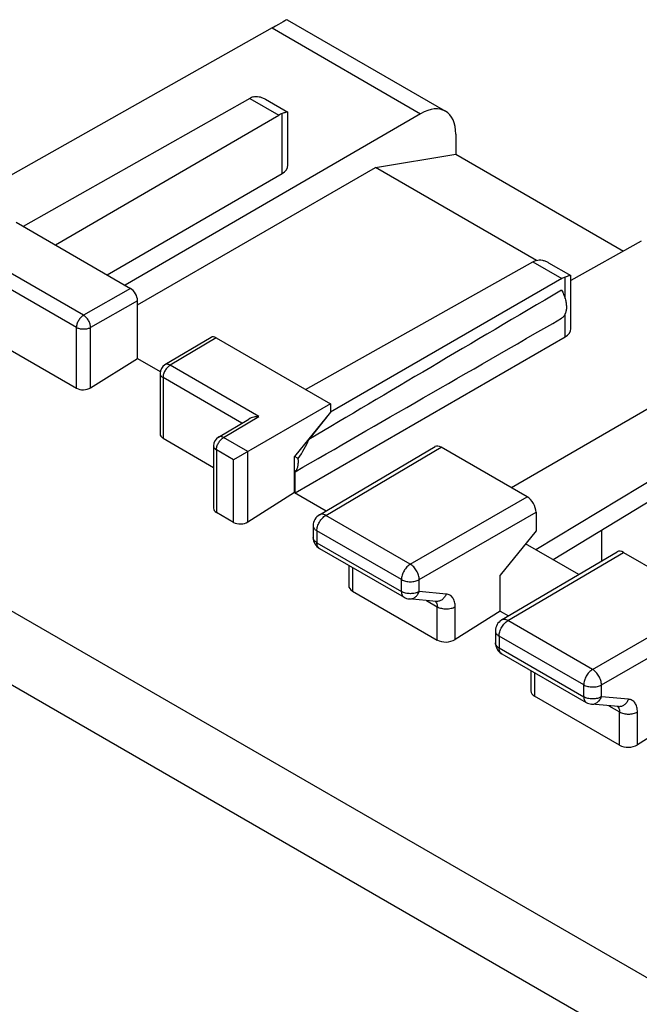
# Model space of a CAD drawing. Units: millimetres. Extents: x -32.3 to 32.3, y -31.1 to 31.1.
# Drawn here: x -16.7 to -4.4, y 9.4 to 28.9 of the extents above; entities that cross this region are included whole.
import ezdxf

# ---------------------------------------------------------------- set-up
doc = ezdxf.new("R2010")
doc.units = ezdxf.units.MM
doc.header["$LTSCALE"] = 16.335
doc.layers.get('0').update_dxf_attribs({"linetype": 'CONTINUOUS'})
doc.layers.add('ASSI', color=7, linetype='CONTINUOUS')

msp = doc.modelspace()

# ---------------------------------------------------------------- linework, layer by layer
at = {"color": 7, "linetype": 'CONTINUOUS'}
for p, q in [((-11.415, 28.927), (-8.281, 27.118)), ((-11.71, 28.764), (-18.831, 24.753)), ((-12.152, 27.37), (-16.633, 24.836)), ((-12.152, 27.37), (-11.58, 27.039)), ((-11.84, 27.354), (-11.4, 27.1)), ((-11.398, 26.048), (-11.398, 27.097)), ((-15.999, 24.47), (-11.58, 27.039)), ((-8.773, 27.068), (-14.619, 23.673)), ((-8.076, 26.661), (-8.076, 26.265)), ((-9.662, 26.005), (-8.076, 26.265)), ((-8.076, 26.265), (-4.76, 24.35)), ((-14.372, 23.286), (-9.662, 26.005)), ((-6.478, 24.166), (-9.662, 26.005)), ((-14.973, 23.877), (-11.514, 25.886)), ((-16.776, 24.919), (-14.514, 23.612)), ((-4.407, 24.547), (-5.796, 23.769)), ((-11.047, 21.61), (-6.55, 24.135)), ((-6.55, 24.135), (-5.978, 23.805)), ((-6.238, 24.119), (-5.798, 23.865)), ((-5.978, 23.805), (-10.554, 21.162)), ((-5.796, 22.813), (-5.796, 23.862)), ((-5.792, 23.77), (-5.796, 23.772)), ((-14.372, 22.226), (-14.372, 23.367)), ((-1.47, 22.852), (-6.976, 19.668)), ((-12.917, 22.642), (-13.83, 22.1)), ((-12.817, 22.632), (-10.554, 21.326)), ((-11.257, 19.568), (-5.913, 22.65)), ((-17.201, 22.57), (-15.582, 21.636)), ((-15.301, 21.644), (-14.372, 22.226)), ((-14.372, 22.226), (-13.924, 21.967)), ((-0.53, 22.04), (-6.492, 18.44)), ((-13.928, 21.928), (-13.928, 20.731)), ((-6.152, 18.244), (-0.53, 21.663)), ((-10.554, 21.326), (-12.472, 20.219)), ((-10.554, 21.326), (-10.554, 21.162)), ((-10.554, 21.162), (-11.265, 20.285)), ((-10.554, 21.162), (-10.985, 20.621)), ((-12.772, 20.669), (-12.17, 21.026)), ((-13.869, 20.647), (-12.87, 20.07)), ((-12.87, 20.497), (-12.87, 19.261)), ((-10.775, 19.132), (-8.487, 20.48)), ((-6.665, 19.489), (-8.362, 20.468)), ((-11.265, 19.572), (-11.265, 20.285)), ((-11.194, 20.244), (-11.265, 20.285)), ((-11.257, 19.568), (-11.257, 19.982)), ((-11.265, 19.572), (-12.189, 18.988)), ((-11.265, 19.572), (-10.64, 19.212)), ((-12.472, 18.98), (-12.812, 19.177)), ((-6.488, 19.182), (-6.488, 18.815)), ((-10.898, 18.917), (-10.898, 18.681)), ((-6.488, 18.815), (-7.199, 17.937)), ((-5.185, 18.219), (-5.185, 18.832)), ((-5.642, 17.95), (-6.696, 18.558)), ((-10.773, 18.464), (-9.1, 17.498)), ((-7.169, 17.05), (-4.881, 18.398)), ((-4.756, 18.386), (-3.058, 17.406)), ((-10.194, 18.13), (-10.194, 17.728)), ((-7.199, 17.225), (-7.199, 17.937)), ((-10.121, 17.623), (-8.441, 16.653)), ((-8.465, 17.417), (-8.998, 17.466)), ((-8.465, 17.417), (-8.465, 17.417)), ((-7.199, 17.225), (-8.088, 16.663)), ((-7.199, 17.225), (-7.033, 17.129)), ((-7.292, 16.834), (-7.292, 16.599)), ((-7.167, 16.382), (-5.494, 15.416)), ((-6.588, 16.048), (-6.588, 15.646)), ((-4.835, 14.571), (-6.515, 15.541)), ((-4.858, 15.335), (-5.391, 15.384)), ((-3.592, 15.143), (-4.482, 14.581))]:
    msp.add_line(p, q, dxfattribs=at)
at = {"color": 250, "linetype": 'CONTINUOUS'}
for p, q in [((-11.71, 28.764), (-8.773, 27.068)), ((-11.514, 25.886), (-11.514, 27.07)), ((-15.442, 23.08), (-17.2, 24.095)), ((-15.582, 22.835), (-17.201, 23.77)), ((-5.913, 23.412), (-5.913, 23.835)), ((-14.514, 23.612), (-15.442, 23.08)), ((-14.372, 23.367), (-15.301, 22.835)), ((-5.913, 22.65), (-5.913, 23.107)), ((-15.582, 21.636), (-15.582, 22.835)), ((-15.301, 21.644), (-15.301, 22.835)), ((-26.377, 22.721), (4.364, 4.971)), ((-12.817, 22.632), (-13.728, 22.091)), ((-11.97, 21.076), (-13.728, 22.091)), ((-13.869, 21.846), (-13.869, 20.647)), ((-12.307, 20.945), (-13.869, 21.846)), ((-27.034, 21.641), (3.695, 3.898)), ((-12.671, 20.659), (-11.97, 21.076)), ((-12.189, 20.381), (-12.671, 20.659)), ((-10.649, 19.12), (-8.362, 20.468)), ((-12.812, 20.415), (-12.812, 19.177)), ((-12.472, 20.219), (-12.812, 20.415)), ((-12.189, 18.988), (-12.189, 20.381)), ((-12.472, 18.98), (-12.472, 20.219)), ((-8.976, 18.154), (-6.665, 19.489)), ((-8.976, 18.154), (-10.649, 19.12)), ((-8.799, 17.848), (-6.488, 19.182)), ((-10.825, 18.814), (-10.825, 18.579)), ((-9.152, 17.848), (-10.825, 18.814)), ((-10.825, 18.579), (-9.152, 17.613)), ((-7.043, 17.038), (-4.756, 18.386)), ((-10.121, 18.088), (-10.121, 17.623)), ((-9.152, 17.613), (-9.152, 17.848)), ((-8.799, 17.612), (-8.799, 17.848)), ((-8.266, 17.563), (-8.799, 17.612)), ((-8.653, 17.434), (-8.441, 17.312)), ((-5.37, 16.072), (-3.058, 17.406)), ((-8.441, 16.653), (-8.441, 17.312)), ((-8.088, 16.663), (-8.088, 17.311)), ((-5.37, 16.072), (-7.043, 17.038)), ((-5.193, 15.766), (-2.882, 17.1)), ((-7.218, 16.732), (-7.218, 16.497)), ((-5.545, 15.766), (-7.218, 16.732)), ((-7.218, 16.497), (-5.545, 15.531)), ((-6.515, 16.006), (-6.515, 15.541)), ((-5.545, 15.531), (-5.545, 15.766)), ((-5.193, 15.53), (-5.193, 15.766)), ((-4.66, 15.481), (-5.193, 15.53)), ((-5.047, 15.352), (-4.835, 15.23)), ((-4.835, 14.571), (-4.835, 15.23)), ((-4.482, 14.581), (-4.482, 15.229))]:
    msp.add_line(p, q, dxfattribs=at)
at = {"color": 7, "linetype": 'CONTINUOUS'}
for centre, radius, start, end in [((-13.728, 21.928), 0.2, 120.6964, 179.9996), ((-12.67, 20.497), 0.2, 120.6956, 179.9995), ((-10.648, 18.917), 0.25, 120.5212, 179.9998), ((-10.648, 18.681), 0.25, 179.9978, 240.0116), ((-8.975, 17.715), 0.25, 239.9984, 264.7549), ((-7.042, 16.834), 0.25, 120.5212, 179.9998), ((-7.042, 16.599), 0.25, 179.9978, 240.0116), ((-5.369, 15.633), 0.25, 239.9984, 264.7549)]:
    msp.add_arc(centre, radius, start, end, dxfattribs=at)
for centre, major_axis, ratio, start_param, end_param in [((-12.421, 28.353), (1.006, 0.574), 0.005269, 0.00308, 0.782709), ((-12.156, 26.959), (0.252, 0.432), 0.580347, 0.590457, 0.77762), ((-8.777, 26.249), (0.494, 0.87), 0.572272, 5.493548, 7.058526), ((-11.584, 26.629), (0.247, 0.435), 0.572272, 0.580647, 0.770687), ((-11.802, 26.049), (0.404, -0.002), 0.574019, -0.773796, 0.002876), ((-6.554, 23.725), (0.253, 0.431), 0.582348, 0.589375, 0.779415), ((-5.982, 23.394), (0.248, 0.434), 0.574301, 0.585221, 0.772384), ((-14.514, 23.449), (-0.1, 0.173), 0.577358, -2.356244, -0.785494), ((43.182, 51.985), (67.169, 39.192), 0.004534, 2.389303, 2.506235), ((43.182, 51.985), (67.169, 39.192), 0.004534, -2.518399, -2.394594), ((-6.2, 22.815), (0.404, -0.002), 0.574019, -0.777287, 0.002876), ((-12.817, 22.469), (-0.1, 0.173), 0.577305, -0.785448, 0.006981), ((-15.441, 21.726), (0.2, 0.01), 0.606764, -2.385267, -0.823197), ((-13.728, 20.737), (0.2, 0.01), 0.606764, 3.11252, 3.897918), ((-11.633, 20.335), (0.638, 0.744), 0.410761, -1.348254, -0.861358), ((-8.362, 20.264), (-0.125, 0.217), 0.577316, -0.785433, 0.005236), ((-6.665, 19.284), (-0.125, 0.217), 0.577347, -2.356229, -0.78546), ((-12.67, 19.267), (0.2, 0.01), 0.606764, 3.11252, 3.897918), ((-12.33, 19.071), (0.2, 0.01), 0.606764, -2.385267, -0.819707), ((-4.756, 18.182), (-0.125, 0.217), 0.577316, -0.785433, 0.005236), ((-9.944, 17.736), (0.25, 0.012), 0.606764, 3.11252, 3.897918), ((-8.264, 16.766), (0.25, 0.012), 0.606764, -2.385267, -0.819707), ((-6.338, 15.654), (0.25, 0.012), 0.606764, 3.11252, 3.897918), ((-4.658, 14.684), (0.25, 0.012), 0.606764, -2.385267, -0.819707)]:
    msp.add_ellipse(centre, major_axis=major_axis, ratio=ratio, start_param=start_param, end_param=end_param, dxfattribs=at)
for points, knots in [([(-12.086, 27.399), (-12.068, 27.406), (-12.027, 27.412), (-11.964, 27.406), (-11.901, 27.386), (-11.86, 27.366), (-11.84, 27.354)], [0, 0, 0, 0, 0.228462, 0.471666, 0.729615, 1, 1, 1, 1]), ([(-11.408, 27.101), (-11.413, 27.101), (-11.425, 27.098), (-11.448, 27.092), (-11.478, 27.082), (-11.501, 27.074), (-11.514, 27.07)], [0, 0, 0, 0, 0.134417, 0.342844, 0.631216, 1, 1, 1, 1]), ([(-11.4, 27.1), (-11.401, 27.101), (-11.404, 27.101), (-11.406, 27.101), (-11.408, 27.101)], [0, 0, 0, 0, 0.406169, 1, 1, 1, 1]), ([(-11.398, 27.097), (-11.398, 27.098), (-11.399, 27.099), (-11.399, 27.1), (-11.4, 27.1)], [0, 0, 0, 0, 0.49096, 1, 1, 1, 1]), ([(-6.483, 24.165), (-6.464, 24.171), (-6.424, 24.178), (-6.361, 24.171), (-6.298, 24.151), (-6.258, 24.131), (-6.238, 24.119)], [0, 0, 0, 0, 0.228562, 0.471819, 0.72973, 1, 1, 1, 1]), ([(-5.806, 23.866), (-5.811, 23.866), (-5.823, 23.864), (-5.846, 23.857), (-5.877, 23.847), (-5.9, 23.839), (-5.913, 23.835)], [0, 0, 0, 0, 0.134896, 0.343565, 0.631827, 1, 1, 1, 1]), ([(-5.798, 23.865), (-5.799, 23.866), (-5.801, 23.866), (-5.804, 23.866), (-5.806, 23.866)], [0, 0, 0, 0, 0.404703, 1, 1, 1, 1]), ([(-5.796, 23.862), (-5.796, 23.863), (-5.796, 23.864), (-5.797, 23.865), (-5.798, 23.865)], [0, 0, 0, 0, 0.490961, 1, 1, 1, 1]), ([(-5.982, 23.578), (-5.967, 23.55), (-5.94, 23.495), (-5.91, 23.41), (-5.892, 23.327), (-5.885, 23.247), (-5.89, 23.174), (-5.908, 23.11), (-5.938, 23.058), (-5.966, 23.031), (-5.982, 23.021)], [0, 0, 0, 0, 0.154691, 0.305125, 0.448061, 0.580853, 0.701799, 0.81057, 0.908708, 1, 1, 1, 1]), ([(-11.97, 21.076), (-12.005, 21.075), (-12.058, 21.069), (-12.125, 21.049), (-12.156, 21.035), (-12.17, 21.026)], [0, 0, 0, 0, 0.506821, 0.756371, 1, 1, 1, 1]), ([(-11.257, 19.982), (-11.243, 19.996), (-11.219, 20.031), (-11.197, 20.093), (-11.188, 20.166), (-11.191, 20.217), (-11.194, 20.244)], [0, 0, 0, 0, 0.212674, 0.4476, 0.709945, 1, 1, 1, 1])]:
    msp.add_open_spline(points, degree=3, knots=knots, dxfattribs=at)
at = {"color": 250, "linetype": 'CONTINUOUS'}
for points, knots in [([(-15.442, 23.08), (-15.462, 23.068), (-15.499, 23.036), (-15.544, 22.976), (-15.574, 22.907), (-15.582, 22.859), (-15.582, 22.835)], [0, 0, 0, 0, 0.237547, 0.500336, 0.762942, 1, 1, 1, 1]), ([(-15.301, 22.835), (-15.301, 22.858), (-15.31, 22.907), (-15.34, 22.975), (-15.384, 23.036), (-15.422, 23.068), (-15.442, 23.08)], [0, 0, 0, 0, 0.237172, 0.500215, 0.763141, 1, 1, 1, 1]), ([(-15.301, 22.835), (-15.321, 22.823), (-15.367, 22.807), (-15.442, 22.799), (-15.516, 22.807), (-15.562, 22.824), (-15.582, 22.835)], [0, 0, 0, 0, 0.237759, 0.500549, 0.76304, 1, 1, 1, 1]), ([(-13.728, 22.091), (-13.748, 22.079), (-13.786, 22.047), (-13.83, 21.987), (-13.861, 21.918), (-13.869, 21.869), (-13.869, 21.846)], [0, 0, 0, 0, 0.237547, 0.500336, 0.762942, 1, 1, 1, 1]), ([(-13.728, 22.091), (-13.737, 22.096), (-13.755, 22.104), (-13.782, 22.111), (-13.808, 22.11), (-13.823, 22.104), (-13.83, 22.1)], [0, 0, 0, 0, 0.289912, 0.549221, 0.782361, 1, 1, 1, 1]), ([(-13.928, 21.928), (-13.928, 21.92), (-13.925, 21.905), (-13.913, 21.882), (-13.894, 21.862), (-13.878, 21.851), (-13.869, 21.846)], [0, 0, 0, 0, 0.217777, 0.450958, 0.710207, 1, 1, 1, 1]), ([(-12.812, 20.415), (-12.812, 20.438), (-12.803, 20.487), (-12.773, 20.555), (-12.729, 20.616), (-12.691, 20.648), (-12.671, 20.659)], [0, 0, 0, 0, 0.237057, 0.499664, 0.762454, 1, 1, 1, 1]), ([(-12.671, 20.659), (-12.68, 20.664), (-12.698, 20.673), (-12.725, 20.679), (-12.75, 20.678), (-12.766, 20.672), (-12.772, 20.669)], [0, 0, 0, 0, 0.289912, 0.549221, 0.782361, 1, 1, 1, 1]), ([(-12.87, 20.497), (-12.87, 20.489), (-12.867, 20.473), (-12.855, 20.451), (-12.836, 20.431), (-12.82, 20.42), (-12.812, 20.415)], [0, 0, 0, 0, 0.217777, 0.450959, 0.710199, 1, 1, 1, 1]), ([(-10.825, 18.814), (-10.825, 18.843), (-10.814, 18.904), (-10.776, 18.99), (-10.721, 19.065), (-10.674, 19.106), (-10.649, 19.12)], [0, 0, 0, 0, 0.237057, 0.499664, 0.762454, 1, 1, 1, 1]), ([(-10.649, 19.12), (-10.66, 19.126), (-10.682, 19.137), (-10.716, 19.145), (-10.747, 19.144), (-10.767, 19.137), (-10.775, 19.132)], [0, 0, 0, 0, 0.290113, 0.549467, 0.782523, 1, 1, 1, 1]), ([(-10.898, 18.917), (-10.898, 18.907), (-10.894, 18.887), (-10.879, 18.859), (-10.855, 18.834), (-10.836, 18.821), (-10.825, 18.814)], [0, 0, 0, 0, 0.217777, 0.450959, 0.710199, 1, 1, 1, 1]), ([(-10.825, 18.579), (-10.836, 18.585), (-10.855, 18.599), (-10.879, 18.624), (-10.894, 18.651), (-10.898, 18.671), (-10.898, 18.681)], [0, 0, 0, 0, 0.289801, 0.549041, 0.782223, 1, 1, 1, 1]), ([(-10.773, 18.464), (-10.781, 18.469), (-10.797, 18.482), (-10.813, 18.509), (-10.823, 18.542), (-10.825, 18.566), (-10.825, 18.579)], [0, 0, 0, 0, 0.217773, 0.450951, 0.710195, 1, 1, 1, 1]), ([(-8.976, 18.154), (-9.001, 18.14), (-9.048, 18.1), (-9.103, 18.024), (-9.141, 17.938), (-9.152, 17.877), (-9.152, 17.848)], [0, 0, 0, 0, 0.237546, 0.500336, 0.762943, 1, 1, 1, 1]), ([(-8.799, 17.848), (-8.799, 17.862), (-8.802, 17.891), (-8.816, 17.951), (-8.848, 18.024), (-8.895, 18.088), (-8.94, 18.13), (-8.964, 18.147), (-8.976, 18.154)], [0, 0, 0, 0, 0.114122, 0.237376, 0.499994, 0.762615, 0.885874, 1, 1, 1, 1]), ([(-9.152, 17.848), (-9.127, 17.834), (-9.068, 17.813), (-8.975, 17.803), (-8.882, 17.813), (-8.824, 17.834), (-8.799, 17.848)], [0, 0, 0, 0, 0.237063, 0.49967, 0.762457, 1, 1, 1, 1]), ([(-9.152, 17.613), (-9.152, 17.6), (-9.15, 17.576), (-9.14, 17.543), (-9.124, 17.516), (-9.108, 17.503), (-9.1, 17.498)], [0, 0, 0, 0, 0.289804, 0.549048, 0.782227, 1, 1, 1, 1]), ([(-8.799, 17.612), (-8.824, 17.598), (-8.882, 17.577), (-8.975, 17.567), (-9.068, 17.577), (-9.127, 17.598), (-9.152, 17.613)], [0, 0, 0, 0, 0.237543, 0.50033, 0.762937, 1, 1, 1, 1]), ([(-8.998, 17.466), (-8.988, 17.465), (-8.967, 17.465), (-8.927, 17.473), (-8.878, 17.499), (-8.83, 17.548), (-8.808, 17.59), (-8.799, 17.612)], [0, 0, 0, 0, 0.113596, 0.228775, 0.46814, 0.725444, 1, 1, 1, 1]), ([(-8.266, 17.563), (-8.275, 17.541), (-8.297, 17.499), (-8.345, 17.45), (-8.394, 17.424), (-8.434, 17.416), (-8.455, 17.416), (-8.465, 17.417)], [0, 0, 0, 0, 0.274556, 0.53186, 0.771225, 0.886404, 1, 1, 1, 1]), ([(-8.088, 17.311), (-8.088, 17.344), (-8.093, 17.393), (-8.114, 17.452), (-8.134, 17.488), (-8.16, 17.519), (-8.192, 17.542), (-8.227, 17.557), (-8.253, 17.562), (-8.266, 17.563)], [0, 0, 0, 0, 0.292063, 0.423022, 0.545109, 0.660539, 0.772408, 0.884352, 1, 1, 1, 1]), ([(-8.482, 17.419), (-8.481, 17.418), (-8.476, 17.414), (-8.473, 17.41), (-8.47, 17.407)], [0, 0, 0, 0, 0.24761, 1, 1, 1, 1]), ([(-8.47, 17.407), (-8.46, 17.396), (-8.449, 17.373), (-8.442, 17.34), (-8.441, 17.321), (-8.441, 17.312)], [0, 0, 0, 0, 0.45933, 0.718881, 1, 1, 1, 1]), ([(-8.441, 17.312), (-8.416, 17.297), (-8.358, 17.276), (-8.265, 17.266), (-8.172, 17.276), (-8.113, 17.297), (-8.088, 17.311)], [0, 0, 0, 0, 0.237063, 0.49967, 0.762457, 1, 1, 1, 1]), ([(-7.218, 16.732), (-7.218, 16.761), (-7.208, 16.822), (-7.17, 16.908), (-7.115, 16.983), (-7.067, 17.023), (-7.043, 17.038)], [0, 0, 0, 0, 0.237057, 0.499664, 0.762454, 1, 1, 1, 1]), ([(-7.043, 17.038), (-7.054, 17.044), (-7.076, 17.055), (-7.11, 17.063), (-7.141, 17.062), (-7.16, 17.055), (-7.169, 17.05)], [0, 0, 0, 0, 0.290113, 0.549467, 0.782523, 1, 1, 1, 1]), ([(-7.292, 16.834), (-7.292, 16.825), (-7.288, 16.805), (-7.273, 16.777), (-7.249, 16.752), (-7.229, 16.739), (-7.218, 16.732)], [0, 0, 0, 0, 0.217777, 0.450959, 0.710199, 1, 1, 1, 1]), ([(-7.218, 16.497), (-7.229, 16.503), (-7.249, 16.517), (-7.273, 16.542), (-7.288, 16.569), (-7.292, 16.589), (-7.292, 16.599)], [0, 0, 0, 0, 0.289801, 0.549041, 0.782223, 1, 1, 1, 1]), ([(-7.167, 16.382), (-7.175, 16.387), (-7.19, 16.4), (-7.207, 16.427), (-7.216, 16.46), (-7.218, 16.484), (-7.218, 16.497)], [0, 0, 0, 0, 0.217773, 0.450951, 0.710195, 1, 1, 1, 1]), ([(-5.37, 16.072), (-5.395, 16.057), (-5.442, 16.017), (-5.497, 15.942), (-5.535, 15.856), (-5.545, 15.795), (-5.545, 15.766)], [0, 0, 0, 0, 0.237546, 0.500336, 0.762943, 1, 1, 1, 1]), ([(-5.193, 15.766), (-5.193, 15.78), (-5.195, 15.809), (-5.21, 15.868), (-5.242, 15.941), (-5.289, 16.006), (-5.334, 16.048), (-5.357, 16.065), (-5.37, 16.072)], [0, 0, 0, 0, 0.114122, 0.237376, 0.499994, 0.762615, 0.885874, 1, 1, 1, 1]), ([(-5.545, 15.766), (-5.52, 15.752), (-5.462, 15.731), (-5.369, 15.721), (-5.276, 15.73), (-5.218, 15.751), (-5.193, 15.766)], [0, 0, 0, 0, 0.237063, 0.49967, 0.762457, 1, 1, 1, 1]), ([(-5.193, 15.53), (-5.218, 15.516), (-5.276, 15.495), (-5.369, 15.485), (-5.462, 15.495), (-5.52, 15.516), (-5.545, 15.531)], [0, 0, 0, 0, 0.237543, 0.50033, 0.762937, 1, 1, 1, 1]), ([(-5.545, 15.531), (-5.545, 15.518), (-5.543, 15.494), (-5.534, 15.461), (-5.517, 15.434), (-5.502, 15.421), (-5.494, 15.416)], [0, 0, 0, 0, 0.289804, 0.549048, 0.782227, 1, 1, 1, 1]), ([(-5.391, 15.384), (-5.382, 15.383), (-5.361, 15.383), (-5.321, 15.391), (-5.272, 15.416), (-5.224, 15.466), (-5.202, 15.508), (-5.193, 15.53)], [0, 0, 0, 0, 0.113596, 0.228775, 0.46814, 0.725444, 1, 1, 1, 1]), ([(-4.66, 15.481), (-4.668, 15.459), (-4.691, 15.417), (-4.739, 15.367), (-4.788, 15.342), (-4.828, 15.334), (-4.848, 15.334), (-4.858, 15.335)], [0, 0, 0, 0, 0.274556, 0.53186, 0.771225, 0.886404, 1, 1, 1, 1]), ([(-4.482, 15.229), (-4.482, 15.262), (-4.487, 15.311), (-4.507, 15.369), (-4.528, 15.406), (-4.554, 15.436), (-4.585, 15.46), (-4.621, 15.475), (-4.647, 15.48), (-4.66, 15.481)], [0, 0, 0, 0, 0.292063, 0.423022, 0.545109, 0.660539, 0.772408, 0.884352, 1, 1, 1, 1]), ([(-4.875, 15.336), (-4.874, 15.336), (-4.87, 15.332), (-4.867, 15.328), (-4.864, 15.325)], [0, 0, 0, 0, 0.24761, 1, 1, 1, 1]), ([(-4.864, 15.325), (-4.854, 15.313), (-4.843, 15.291), (-4.836, 15.258), (-4.835, 15.239), (-4.835, 15.23)], [0, 0, 0, 0, 0.45933, 0.718881, 1, 1, 1, 1]), ([(-4.835, 15.23), (-4.81, 15.215), (-4.751, 15.194), (-4.658, 15.184), (-4.565, 15.194), (-4.507, 15.215), (-4.482, 15.229)], [0, 0, 0, 0, 0.237063, 0.49967, 0.762457, 1, 1, 1, 1])]:
    msp.add_open_spline(points, degree=3, knots=knots, dxfattribs=at)
at = {"layer": 'ASSI', "color": 7, "linetype": 'CONTINUOUS'}
for p, q in [((-11.415, 28.927), (-8.281, 27.118)), ((-11.71, 28.764), (-18.831, 24.753)), ((-12.152, 27.37), (-16.633, 24.836)), ((-12.152, 27.37), (-11.58, 27.039)), ((-11.84, 27.354), (-11.4, 27.1)), ((-11.398, 26.048), (-11.398, 27.097)), ((-15.999, 24.47), (-11.58, 27.039)), ((-8.773, 27.068), (-14.619, 23.673)), ((-8.076, 26.661), (-8.076, 26.265)), ((-9.662, 26.005), (-8.076, 26.265)), ((-8.076, 26.265), (-4.76, 24.35)), ((-14.372, 23.286), (-9.662, 26.005)), ((-6.478, 24.166), (-9.662, 26.005)), ((-14.973, 23.877), (-11.514, 25.886)), ((-16.776, 24.919), (-14.514, 23.612)), ((-4.407, 24.547), (-5.796, 23.769)), ((-11.047, 21.61), (-6.55, 24.135)), ((-6.55, 24.135), (-5.978, 23.805)), ((-6.238, 24.119), (-5.798, 23.865)), ((-5.978, 23.805), (-10.554, 21.162)), ((-5.796, 22.813), (-5.796, 23.862)), ((-5.792, 23.77), (-5.796, 23.772)), ((-14.372, 22.226), (-14.372, 23.367)), ((-1.47, 22.852), (-6.976, 19.668)), ((-12.917, 22.642), (-13.83, 22.1)), ((-12.817, 22.632), (-10.554, 21.326)), ((-11.257, 19.568), (-5.913, 22.65)), ((-17.201, 22.57), (-15.582, 21.636)), ((-15.301, 21.644), (-14.372, 22.226)), ((-14.372, 22.226), (-13.924, 21.967)), ((-0.53, 22.04), (-6.492, 18.44)), ((-13.928, 21.928), (-13.928, 20.731)), ((-6.152, 18.244), (-0.53, 21.663)), ((-10.554, 21.326), (-12.472, 20.219)), ((-10.554, 21.326), (-10.554, 21.162)), ((-10.554, 21.162), (-11.265, 20.285)), ((-10.554, 21.162), (-10.985, 20.621)), ((-12.772, 20.669), (-12.17, 21.026)), ((-13.869, 20.647), (-12.87, 20.07)), ((-12.87, 20.497), (-12.87, 19.261)), ((-10.775, 19.132), (-8.487, 20.48)), ((-6.665, 19.489), (-8.362, 20.468)), ((-11.265, 19.572), (-11.265, 20.285)), ((-11.194, 20.244), (-11.265, 20.285)), ((-11.257, 19.568), (-11.257, 19.982)), ((-11.265, 19.572), (-12.189, 18.988)), ((-11.265, 19.572), (-10.64, 19.212)), ((-12.472, 18.98), (-12.812, 19.177)), ((-6.488, 19.182), (-6.488, 18.815)), ((-10.898, 18.917), (-10.898, 18.681)), ((-6.488, 18.815), (-7.199, 17.937)), ((-5.185, 18.219), (-5.185, 18.832)), ((-5.642, 17.95), (-6.696, 18.558)), ((-10.773, 18.464), (-9.1, 17.498)), ((-7.169, 17.05), (-4.881, 18.398)), ((-4.756, 18.386), (-3.058, 17.406)), ((-10.194, 18.13), (-10.194, 17.728)), ((-7.199, 17.225), (-7.199, 17.937)), ((-10.121, 17.623), (-8.441, 16.653)), ((-8.465, 17.417), (-8.998, 17.466)), ((-8.465, 17.417), (-8.465, 17.417)), ((-7.199, 17.225), (-8.088, 16.663)), ((-7.199, 17.225), (-7.033, 17.129)), ((-7.292, 16.834), (-7.292, 16.599)), ((-7.167, 16.382), (-5.494, 15.416)), ((-6.588, 16.048), (-6.588, 15.646)), ((-4.835, 14.571), (-6.515, 15.541)), ((-4.858, 15.335), (-5.391, 15.384)), ((-3.592, 15.143), (-4.482, 14.581))]:
    msp.add_line(p, q, dxfattribs=at)
at = {"layer": 'ASSI', "color": 250, "linetype": 'CONTINUOUS'}
for p, q in [((-11.71, 28.764), (-8.773, 27.068)), ((-11.514, 25.886), (-11.514, 27.07)), ((-15.442, 23.08), (-17.2, 24.095)), ((-15.582, 22.835), (-17.201, 23.77)), ((-5.913, 23.412), (-5.913, 23.835)), ((-14.514, 23.612), (-15.442, 23.08)), ((-14.372, 23.367), (-15.301, 22.835)), ((-5.913, 22.65), (-5.913, 23.107)), ((-15.582, 21.636), (-15.582, 22.835)), ((-15.301, 21.644), (-15.301, 22.835)), ((-26.377, 22.721), (4.364, 4.971)), ((-12.817, 22.632), (-13.728, 22.091)), ((-11.97, 21.076), (-13.728, 22.091)), ((-13.869, 21.846), (-13.869, 20.647)), ((-12.307, 20.945), (-13.869, 21.846)), ((-27.034, 21.641), (3.695, 3.898)), ((-12.671, 20.659), (-11.97, 21.076)), ((-12.189, 20.381), (-12.671, 20.659)), ((-10.649, 19.12), (-8.362, 20.468)), ((-12.812, 20.415), (-12.812, 19.177)), ((-12.472, 20.219), (-12.812, 20.415)), ((-12.189, 18.988), (-12.189, 20.381)), ((-12.472, 18.98), (-12.472, 20.219)), ((-8.976, 18.154), (-6.665, 19.489)), ((-8.976, 18.154), (-10.649, 19.12)), ((-8.799, 17.848), (-6.488, 19.182)), ((-10.825, 18.814), (-10.825, 18.579)), ((-9.152, 17.848), (-10.825, 18.814)), ((-10.825, 18.579), (-9.152, 17.613)), ((-7.043, 17.038), (-4.756, 18.386)), ((-10.121, 18.088), (-10.121, 17.623)), ((-9.152, 17.613), (-9.152, 17.848)), ((-8.799, 17.612), (-8.799, 17.848)), ((-8.266, 17.563), (-8.799, 17.612)), ((-8.653, 17.434), (-8.441, 17.312)), ((-5.37, 16.072), (-3.058, 17.406)), ((-8.441, 16.653), (-8.441, 17.312)), ((-8.088, 16.663), (-8.088, 17.311)), ((-5.37, 16.072), (-7.043, 17.038)), ((-5.193, 15.766), (-2.882, 17.1)), ((-7.218, 16.732), (-7.218, 16.497)), ((-5.545, 15.766), (-7.218, 16.732)), ((-7.218, 16.497), (-5.545, 15.531)), ((-6.515, 16.006), (-6.515, 15.541)), ((-5.545, 15.531), (-5.545, 15.766)), ((-5.193, 15.53), (-5.193, 15.766)), ((-4.66, 15.481), (-5.193, 15.53)), ((-5.047, 15.352), (-4.835, 15.23)), ((-4.835, 14.571), (-4.835, 15.23)), ((-4.482, 14.581), (-4.482, 15.229))]:
    msp.add_line(p, q, dxfattribs=at)
at = {"layer": 'ASSI', "color": 7, "linetype": 'CONTINUOUS'}
for centre, radius, start, end in [((-13.728, 21.928), 0.2, 120.6964, 179.9996), ((-12.67, 20.497), 0.2, 120.6956, 179.9995), ((-10.648, 18.917), 0.25, 120.5212, 179.9998), ((-10.648, 18.681), 0.25, 179.9978, 240.0116), ((-8.975, 17.715), 0.25, 239.9984, 264.7549), ((-7.042, 16.834), 0.25, 120.5212, 179.9998), ((-7.042, 16.599), 0.25, 179.9978, 240.0116), ((-5.369, 15.633), 0.25, 239.9984, 264.7549)]:
    msp.add_arc(centre, radius, start, end, dxfattribs=at)
for centre, major_axis, ratio, start_param, end_param in [((-12.421, 28.353), (1.006, 0.574), 0.005269, 0.00308, 0.782709), ((-12.156, 26.959), (0.252, 0.432), 0.580347, 0.590457, 0.77762), ((-8.777, 26.249), (0.494, 0.87), 0.572272, 5.493548, 7.058526), ((-11.584, 26.629), (0.247, 0.435), 0.572272, 0.580647, 0.770687), ((-11.802, 26.049), (0.404, -0.002), 0.574019, -0.773796, 0.002876), ((-6.554, 23.725), (0.253, 0.431), 0.582348, 0.589375, 0.779415), ((-5.982, 23.394), (0.248, 0.434), 0.574301, 0.585221, 0.772384), ((-14.514, 23.449), (-0.1, 0.173), 0.577358, -2.356244, -0.785494), ((43.182, 51.985), (67.169, 39.192), 0.004534, 2.389303, 2.506235), ((43.182, 51.985), (67.169, 39.192), 0.004534, -2.518399, -2.394594), ((-6.2, 22.815), (0.404, -0.002), 0.574019, -0.777287, 0.002876), ((-12.817, 22.469), (-0.1, 0.173), 0.577305, -0.785448, 0.006981), ((-15.441, 21.726), (0.2, 0.01), 0.606764, -2.385267, -0.823197), ((-13.728, 20.737), (0.2, 0.01), 0.606764, 3.11252, 3.897918), ((-11.633, 20.335), (0.638, 0.744), 0.410761, -1.348254, -0.861358), ((-8.362, 20.264), (-0.125, 0.217), 0.577316, -0.785433, 0.005236), ((-6.665, 19.284), (-0.125, 0.217), 0.577347, -2.356229, -0.78546), ((-12.67, 19.267), (0.2, 0.01), 0.606764, 3.11252, 3.897918), ((-12.33, 19.071), (0.2, 0.01), 0.606764, -2.385267, -0.819707), ((-4.756, 18.182), (-0.125, 0.217), 0.577316, -0.785433, 0.005236), ((-9.944, 17.736), (0.25, 0.012), 0.606764, 3.11252, 3.897918), ((-8.264, 16.766), (0.25, 0.012), 0.606764, -2.385267, -0.819707), ((-6.338, 15.654), (0.25, 0.012), 0.606764, 3.11252, 3.897918), ((-4.658, 14.684), (0.25, 0.012), 0.606764, -2.385267, -0.819707)]:
    msp.add_ellipse(centre, major_axis=major_axis, ratio=ratio, start_param=start_param, end_param=end_param, dxfattribs=at)
for points, knots in [([(-12.086, 27.399), (-12.068, 27.406), (-12.027, 27.412), (-11.964, 27.406), (-11.901, 27.386), (-11.86, 27.366), (-11.84, 27.354)], [0, 0, 0, 0, 0.228462, 0.471666, 0.729615, 1, 1, 1, 1]), ([(-11.408, 27.101), (-11.413, 27.101), (-11.425, 27.098), (-11.448, 27.092), (-11.478, 27.082), (-11.501, 27.074), (-11.514, 27.07)], [0, 0, 0, 0, 0.134417, 0.342844, 0.631216, 1, 1, 1, 1]), ([(-11.4, 27.1), (-11.401, 27.101), (-11.404, 27.101), (-11.406, 27.101), (-11.408, 27.101)], [0, 0, 0, 0, 0.406169, 1, 1, 1, 1]), ([(-11.398, 27.097), (-11.398, 27.098), (-11.399, 27.099), (-11.399, 27.1), (-11.4, 27.1)], [0, 0, 0, 0, 0.49096, 1, 1, 1, 1]), ([(-6.483, 24.165), (-6.464, 24.171), (-6.424, 24.178), (-6.361, 24.171), (-6.298, 24.151), (-6.258, 24.131), (-6.238, 24.119)], [0, 0, 0, 0, 0.228562, 0.471819, 0.72973, 1, 1, 1, 1]), ([(-5.806, 23.866), (-5.811, 23.866), (-5.823, 23.864), (-5.846, 23.857), (-5.877, 23.847), (-5.9, 23.839), (-5.913, 23.835)], [0, 0, 0, 0, 0.134896, 0.343565, 0.631827, 1, 1, 1, 1]), ([(-5.798, 23.865), (-5.799, 23.866), (-5.801, 23.866), (-5.804, 23.866), (-5.806, 23.866)], [0, 0, 0, 0, 0.404703, 1, 1, 1, 1]), ([(-5.796, 23.862), (-5.796, 23.863), (-5.796, 23.864), (-5.797, 23.865), (-5.798, 23.865)], [0, 0, 0, 0, 0.490961, 1, 1, 1, 1]), ([(-5.982, 23.578), (-5.967, 23.55), (-5.94, 23.495), (-5.91, 23.41), (-5.892, 23.327), (-5.885, 23.247), (-5.89, 23.174), (-5.908, 23.11), (-5.938, 23.058), (-5.966, 23.031), (-5.982, 23.021)], [0, 0, 0, 0, 0.154691, 0.305125, 0.448061, 0.580853, 0.701799, 0.81057, 0.908708, 1, 1, 1, 1]), ([(-11.97, 21.076), (-12.005, 21.075), (-12.058, 21.069), (-12.125, 21.049), (-12.156, 21.035), (-12.17, 21.026)], [0, 0, 0, 0, 0.506821, 0.756371, 1, 1, 1, 1]), ([(-11.257, 19.982), (-11.243, 19.996), (-11.219, 20.031), (-11.197, 20.093), (-11.188, 20.166), (-11.191, 20.217), (-11.194, 20.244)], [0, 0, 0, 0, 0.212674, 0.4476, 0.709945, 1, 1, 1, 1])]:
    msp.add_open_spline(points, degree=3, knots=knots, dxfattribs=at)
at = {"layer": 'ASSI', "color": 250, "linetype": 'CONTINUOUS'}
for points, knots in [([(-15.442, 23.08), (-15.462, 23.068), (-15.499, 23.036), (-15.544, 22.976), (-15.574, 22.907), (-15.582, 22.859), (-15.582, 22.835)], [0, 0, 0, 0, 0.237547, 0.500336, 0.762942, 1, 1, 1, 1]), ([(-15.301, 22.835), (-15.301, 22.858), (-15.31, 22.907), (-15.34, 22.975), (-15.384, 23.036), (-15.422, 23.068), (-15.442, 23.08)], [0, 0, 0, 0, 0.237172, 0.500215, 0.763141, 1, 1, 1, 1]), ([(-15.301, 22.835), (-15.321, 22.823), (-15.367, 22.807), (-15.442, 22.799), (-15.516, 22.807), (-15.562, 22.824), (-15.582, 22.835)], [0, 0, 0, 0, 0.237759, 0.500549, 0.76304, 1, 1, 1, 1]), ([(-13.728, 22.091), (-13.748, 22.079), (-13.786, 22.047), (-13.83, 21.987), (-13.861, 21.918), (-13.869, 21.869), (-13.869, 21.846)], [0, 0, 0, 0, 0.237547, 0.500336, 0.762942, 1, 1, 1, 1]), ([(-13.728, 22.091), (-13.737, 22.096), (-13.755, 22.104), (-13.782, 22.111), (-13.808, 22.11), (-13.823, 22.104), (-13.83, 22.1)], [0, 0, 0, 0, 0.289912, 0.549221, 0.782361, 1, 1, 1, 1]), ([(-13.928, 21.928), (-13.928, 21.92), (-13.925, 21.905), (-13.913, 21.882), (-13.894, 21.862), (-13.878, 21.851), (-13.869, 21.846)], [0, 0, 0, 0, 0.217777, 0.450958, 0.710207, 1, 1, 1, 1]), ([(-12.812, 20.415), (-12.812, 20.438), (-12.803, 20.487), (-12.773, 20.555), (-12.729, 20.616), (-12.691, 20.648), (-12.671, 20.659)], [0, 0, 0, 0, 0.237057, 0.499664, 0.762454, 1, 1, 1, 1]), ([(-12.671, 20.659), (-12.68, 20.664), (-12.698, 20.673), (-12.725, 20.679), (-12.75, 20.678), (-12.766, 20.672), (-12.772, 20.669)], [0, 0, 0, 0, 0.289912, 0.549221, 0.782361, 1, 1, 1, 1]), ([(-12.87, 20.497), (-12.87, 20.489), (-12.867, 20.473), (-12.855, 20.451), (-12.836, 20.431), (-12.82, 20.42), (-12.812, 20.415)], [0, 0, 0, 0, 0.217777, 0.450959, 0.710199, 1, 1, 1, 1]), ([(-10.825, 18.814), (-10.825, 18.843), (-10.814, 18.904), (-10.776, 18.99), (-10.721, 19.065), (-10.674, 19.106), (-10.649, 19.12)], [0, 0, 0, 0, 0.237057, 0.499664, 0.762454, 1, 1, 1, 1]), ([(-10.649, 19.12), (-10.66, 19.126), (-10.682, 19.137), (-10.716, 19.145), (-10.747, 19.144), (-10.767, 19.137), (-10.775, 19.132)], [0, 0, 0, 0, 0.290113, 0.549467, 0.782523, 1, 1, 1, 1]), ([(-10.898, 18.917), (-10.898, 18.907), (-10.894, 18.887), (-10.879, 18.859), (-10.855, 18.834), (-10.836, 18.821), (-10.825, 18.814)], [0, 0, 0, 0, 0.217777, 0.450959, 0.710199, 1, 1, 1, 1]), ([(-10.825, 18.579), (-10.836, 18.585), (-10.855, 18.599), (-10.879, 18.624), (-10.894, 18.651), (-10.898, 18.671), (-10.898, 18.681)], [0, 0, 0, 0, 0.289801, 0.549041, 0.782223, 1, 1, 1, 1]), ([(-10.773, 18.464), (-10.781, 18.469), (-10.797, 18.482), (-10.813, 18.509), (-10.823, 18.542), (-10.825, 18.566), (-10.825, 18.579)], [0, 0, 0, 0, 0.217773, 0.450951, 0.710195, 1, 1, 1, 1]), ([(-8.976, 18.154), (-9.001, 18.14), (-9.048, 18.1), (-9.103, 18.024), (-9.141, 17.938), (-9.152, 17.877), (-9.152, 17.848)], [0, 0, 0, 0, 0.237546, 0.500336, 0.762943, 1, 1, 1, 1]), ([(-8.799, 17.848), (-8.799, 17.862), (-8.802, 17.891), (-8.816, 17.951), (-8.848, 18.024), (-8.895, 18.088), (-8.94, 18.13), (-8.964, 18.147), (-8.976, 18.154)], [0, 0, 0, 0, 0.114122, 0.237376, 0.499994, 0.762615, 0.885874, 1, 1, 1, 1]), ([(-9.152, 17.848), (-9.127, 17.834), (-9.068, 17.813), (-8.975, 17.803), (-8.882, 17.813), (-8.824, 17.834), (-8.799, 17.848)], [0, 0, 0, 0, 0.237063, 0.49967, 0.762457, 1, 1, 1, 1]), ([(-9.152, 17.613), (-9.152, 17.6), (-9.15, 17.576), (-9.14, 17.543), (-9.124, 17.516), (-9.108, 17.503), (-9.1, 17.498)], [0, 0, 0, 0, 0.289804, 0.549048, 0.782227, 1, 1, 1, 1]), ([(-8.799, 17.612), (-8.824, 17.598), (-8.882, 17.577), (-8.975, 17.567), (-9.068, 17.577), (-9.127, 17.598), (-9.152, 17.613)], [0, 0, 0, 0, 0.237543, 0.50033, 0.762937, 1, 1, 1, 1]), ([(-8.998, 17.466), (-8.988, 17.465), (-8.967, 17.465), (-8.927, 17.473), (-8.878, 17.499), (-8.83, 17.548), (-8.808, 17.59), (-8.799, 17.612)], [0, 0, 0, 0, 0.113596, 0.228775, 0.46814, 0.725444, 1, 1, 1, 1]), ([(-8.266, 17.563), (-8.275, 17.541), (-8.297, 17.499), (-8.345, 17.45), (-8.394, 17.424), (-8.434, 17.416), (-8.455, 17.416), (-8.465, 17.417)], [0, 0, 0, 0, 0.274556, 0.53186, 0.771225, 0.886404, 1, 1, 1, 1]), ([(-8.088, 17.311), (-8.088, 17.344), (-8.093, 17.393), (-8.114, 17.452), (-8.134, 17.488), (-8.16, 17.519), (-8.192, 17.542), (-8.227, 17.557), (-8.253, 17.562), (-8.266, 17.563)], [0, 0, 0, 0, 0.292063, 0.423022, 0.545109, 0.660539, 0.772408, 0.884352, 1, 1, 1, 1]), ([(-8.482, 17.419), (-8.481, 17.418), (-8.476, 17.414), (-8.473, 17.41), (-8.47, 17.407)], [0, 0, 0, 0, 0.24761, 1, 1, 1, 1]), ([(-8.47, 17.407), (-8.46, 17.396), (-8.449, 17.373), (-8.442, 17.34), (-8.441, 17.321), (-8.441, 17.312)], [0, 0, 0, 0, 0.45933, 0.718881, 1, 1, 1, 1]), ([(-8.441, 17.312), (-8.416, 17.297), (-8.358, 17.276), (-8.265, 17.266), (-8.172, 17.276), (-8.113, 17.297), (-8.088, 17.311)], [0, 0, 0, 0, 0.237063, 0.49967, 0.762457, 1, 1, 1, 1]), ([(-7.218, 16.732), (-7.218, 16.761), (-7.208, 16.822), (-7.17, 16.908), (-7.115, 16.983), (-7.067, 17.023), (-7.043, 17.038)], [0, 0, 0, 0, 0.237057, 0.499664, 0.762454, 1, 1, 1, 1]), ([(-7.043, 17.038), (-7.054, 17.044), (-7.076, 17.055), (-7.11, 17.063), (-7.141, 17.062), (-7.16, 17.055), (-7.169, 17.05)], [0, 0, 0, 0, 0.290113, 0.549467, 0.782523, 1, 1, 1, 1]), ([(-7.292, 16.834), (-7.292, 16.825), (-7.288, 16.805), (-7.273, 16.777), (-7.249, 16.752), (-7.229, 16.739), (-7.218, 16.732)], [0, 0, 0, 0, 0.217777, 0.450959, 0.710199, 1, 1, 1, 1]), ([(-7.218, 16.497), (-7.229, 16.503), (-7.249, 16.517), (-7.273, 16.542), (-7.288, 16.569), (-7.292, 16.589), (-7.292, 16.599)], [0, 0, 0, 0, 0.289801, 0.549041, 0.782223, 1, 1, 1, 1]), ([(-7.167, 16.382), (-7.175, 16.387), (-7.19, 16.4), (-7.207, 16.427), (-7.216, 16.46), (-7.218, 16.484), (-7.218, 16.497)], [0, 0, 0, 0, 0.217773, 0.450951, 0.710195, 1, 1, 1, 1]), ([(-5.37, 16.072), (-5.395, 16.057), (-5.442, 16.017), (-5.497, 15.942), (-5.535, 15.856), (-5.545, 15.795), (-5.545, 15.766)], [0, 0, 0, 0, 0.237546, 0.500336, 0.762943, 1, 1, 1, 1]), ([(-5.193, 15.766), (-5.193, 15.78), (-5.195, 15.809), (-5.21, 15.868), (-5.242, 15.941), (-5.289, 16.006), (-5.334, 16.048), (-5.357, 16.065), (-5.37, 16.072)], [0, 0, 0, 0, 0.114122, 0.237376, 0.499994, 0.762615, 0.885874, 1, 1, 1, 1]), ([(-5.545, 15.766), (-5.52, 15.752), (-5.462, 15.731), (-5.369, 15.721), (-5.276, 15.73), (-5.218, 15.751), (-5.193, 15.766)], [0, 0, 0, 0, 0.237063, 0.49967, 0.762457, 1, 1, 1, 1]), ([(-5.193, 15.53), (-5.218, 15.516), (-5.276, 15.495), (-5.369, 15.485), (-5.462, 15.495), (-5.52, 15.516), (-5.545, 15.531)], [0, 0, 0, 0, 0.237543, 0.50033, 0.762937, 1, 1, 1, 1]), ([(-5.545, 15.531), (-5.545, 15.518), (-5.543, 15.494), (-5.534, 15.461), (-5.517, 15.434), (-5.502, 15.421), (-5.494, 15.416)], [0, 0, 0, 0, 0.289804, 0.549048, 0.782227, 1, 1, 1, 1]), ([(-5.391, 15.384), (-5.382, 15.383), (-5.361, 15.383), (-5.321, 15.391), (-5.272, 15.416), (-5.224, 15.466), (-5.202, 15.508), (-5.193, 15.53)], [0, 0, 0, 0, 0.113596, 0.228775, 0.46814, 0.725444, 1, 1, 1, 1]), ([(-4.66, 15.481), (-4.668, 15.459), (-4.691, 15.417), (-4.739, 15.367), (-4.788, 15.342), (-4.828, 15.334), (-4.848, 15.334), (-4.858, 15.335)], [0, 0, 0, 0, 0.274556, 0.53186, 0.771225, 0.886404, 1, 1, 1, 1]), ([(-4.482, 15.229), (-4.482, 15.262), (-4.487, 15.311), (-4.507, 15.369), (-4.528, 15.406), (-4.554, 15.436), (-4.585, 15.46), (-4.621, 15.475), (-4.647, 15.48), (-4.66, 15.481)], [0, 0, 0, 0, 0.292063, 0.423022, 0.545109, 0.660539, 0.772408, 0.884352, 1, 1, 1, 1]), ([(-4.875, 15.336), (-4.874, 15.336), (-4.87, 15.332), (-4.867, 15.328), (-4.864, 15.325)], [0, 0, 0, 0, 0.24761, 1, 1, 1, 1]), ([(-4.864, 15.325), (-4.854, 15.313), (-4.843, 15.291), (-4.836, 15.258), (-4.835, 15.239), (-4.835, 15.23)], [0, 0, 0, 0, 0.45933, 0.718881, 1, 1, 1, 1]), ([(-4.835, 15.23), (-4.81, 15.215), (-4.751, 15.194), (-4.658, 15.184), (-4.565, 15.194), (-4.507, 15.215), (-4.482, 15.229)], [0, 0, 0, 0, 0.237063, 0.49967, 0.762457, 1, 1, 1, 1])]:
    msp.add_open_spline(points, degree=3, knots=knots, dxfattribs=at)

doc.saveas('drawing.dxf')
